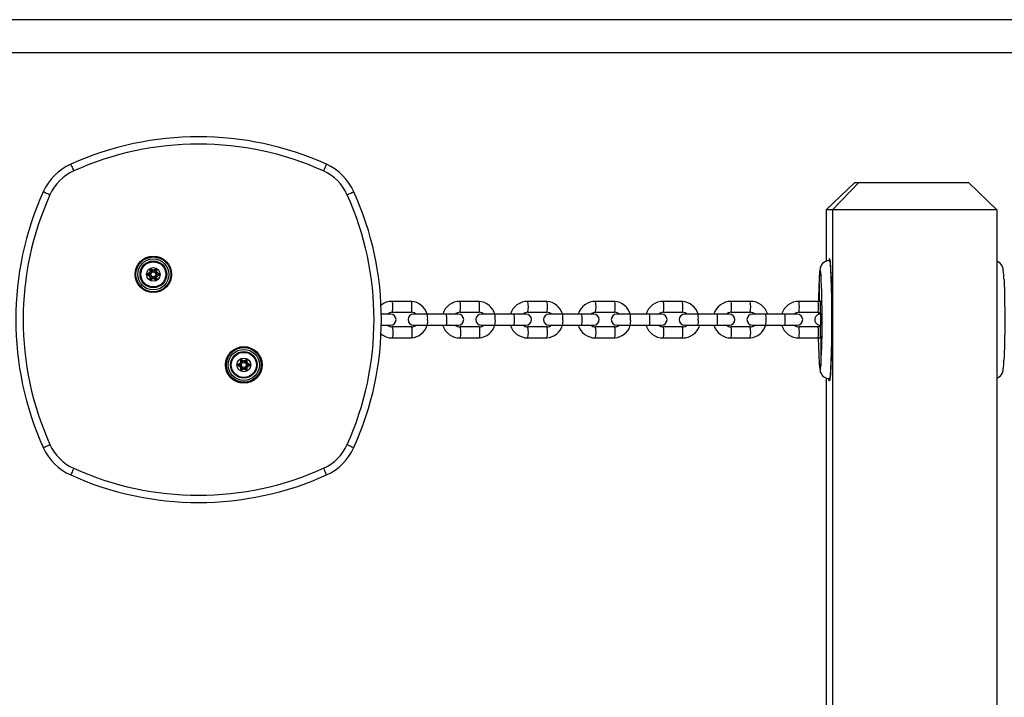
# Model space of a CAD drawing. Extents: x 2678 to 9544, y 3086 to 8356.
# Drawn here: x 6446 to 6985, y 5597 to 5968 of the extents above; entities that cross this region are included whole.
import ezdxf

# ---------------------------------------------------------------- set-up
doc = ezdxf.new("R2010")
doc.units = 0
doc.header["$LTSCALE"] = 50
doc.header["$MEASUREMENT"] = 0
doc.layers.add('NIJHA_toestel', color=7, linetype='CONTINUOUS')

# ---------------------------------------------------------------- blocks, each defined once
blk = doc.blocks.new('blokkenbrug')
at = {"layer": 'NIJHA_toestel'}
for p, q in [((2344.15, 763.48), (250.33, 763.48)), ((250.33, 745.48), (2344.15, 745.48)), ((1640.59, 659.48), (1656.14, 674.48)), ((1658.39, 674.48), (1643.96, 659.48)), ((1656.14, 674.48), (1658.39, 674.48)), ((1658.39, 674.48), (1718.34, 674.48)), ((1718.34, 674.48), (1733.89, 659.48)), ((1643.96, 659.48), (1640.59, 659.48)), ((1640.59, 659.48), (1640.59, 631.41)), ((1733.89, 659.48), (1643.96, 659.48)), ((1643.96, 659.48), (1643.96, 189.48)), ((1733.89, 659.48), (1733.89, 189.48)), ((1642.27, 631.73), (1642.27, 631.73)), ((1270.47, 625.22), (1269.19, 624.49)), ((1270.62, 626.96), (1270.62, 625.48)), ((1271.62, 625.48), (1270.62, 625.48)), ((1272.34, 626.48), (1271.07, 627.22)), ((1271.84, 625.61), (1271.62, 625.74)), ((1271.62, 625.74), (1271.62, 625.48)), ((1273.92, 627.22), (1272.64, 626.48)), ((1273.37, 625.74), (1273.14, 625.61)), ((1273.37, 625.48), (1273.37, 625.74)), ((1273.37, 625.48), (1274.37, 625.48)), ((1274.37, 625.48), (1274.37, 626.96)), ((1275.79, 624.49), (1274.52, 625.22)), ((1269.19, 623.97), (1270.47, 623.23)), ((1270.62, 622.97), (1270.62, 621.5)), ((1270.62, 622.97), (1271.62, 622.97)), ((1270.97, 624.36), (1270.74, 624.23)), ((1270.74, 624.23), (1270.97, 624.1)), ((1271.07, 621.24), (1272.34, 621.98)), ((1271.62, 622.97), (1271.62, 622.71)), ((1271.62, 622.71), (1271.84, 622.84)), ((1272.64, 621.98), (1273.92, 621.24)), ((1273.14, 622.84), (1273.37, 622.71)), ((1274.37, 622.97), (1273.37, 622.97)), ((1273.37, 622.71), (1273.37, 622.97)), ((1274.24, 624.23), (1274.02, 624.36)), ((1274.02, 624.1), (1274.24, 624.23)), ((1274.37, 621.5), (1274.37, 622.97)), ((1274.52, 623.23), (1275.79, 623.97)), ((1413.68, 609.48), (1403.21, 609.48)), ((1450.73, 609.48), (1440.25, 609.48)), ((1487.79, 609.48), (1477.31, 609.48)), ((1524.87, 609.48), (1514.39, 609.48)), ((1561.96, 609.48), (1551.47, 609.48)), ((1599.06, 609.48), (1588.57, 609.48)), ((1636.17, 609.48), (1625.68, 609.48)), ((1637.33, 609.37), (1636.17, 609.48)), ((1637.29, 609.73), (1637.27, 609.73)), ((1403.21, 603.48), (1413.68, 603.48)), ((1440.25, 603.48), (1450.73, 603.48)), ((1477.31, 603.48), (1487.79, 603.48)), ((1514.39, 603.48), (1524.87, 603.48)), ((1551.47, 603.48), (1561.96, 603.48)), ((1588.57, 603.48), (1599.06, 603.48)), ((1625.68, 603.48), (1636.17, 603.48)), ((1637.4, 603.25), (1637.15, 602.73)), ((1637.4, 602.73), (1637.4, 606.73)), ((1402.24, 602.48), (1397.21, 602.48)), ((1422.32, 602.48), (1414.8, 602.48)), ((1432.79, 602.48), (1422.32, 602.48)), ((1439.28, 602.48), (1432.79, 602.48)), ((1459.33, 602.48), (1451.86, 602.48)), ((1469.81, 602.48), (1459.33, 602.48)), ((1476.33, 602.48), (1469.81, 602.48)), ((1496.36, 602.48), (1488.92, 602.48)), ((1506.84, 602.48), (1496.36, 602.48)), ((1513.4, 602.48), (1506.84, 602.48)), ((1533.4, 602.48), (1526, 602.48)), ((1543.88, 602.48), (1533.4, 602.48)), ((1550.49, 602.48), (1543.88, 602.48)), ((1570.45, 602.48), (1563.1, 602.48)), ((1580.94, 602.48), (1570.45, 602.48)), ((1587.58, 602.48), (1580.94, 602.48)), ((1607.51, 602.48), (1600.2, 602.48)), ((1618, 602.48), (1607.51, 602.48)), ((1624.69, 602.48), (1618, 602.48)), ((1637.15, 602.73), (1637, 602.73)), ((1637.15, 602.73), (1637.4, 602.73)), ((1637.55, 602.73), (1637.31, 602.48)), ((1637.55, 602.73), (1637.4, 602.73)), ((1637.66, 599.23), (1637.66, 599.73)), ((1397.21, 596.48), (1402.24, 596.48)), ((1413.68, 595.48), (1403.21, 595.48)), ((1414.8, 596.48), (1422.32, 596.48)), ((1422.32, 596.48), (1432.79, 596.48)), ((1432.79, 596.48), (1439.28, 596.48)), ((1450.73, 595.48), (1440.25, 595.48)), ((1451.86, 596.48), (1459.33, 596.48)), ((1459.33, 596.48), (1469.81, 596.48)), ((1469.81, 596.48), (1476.33, 596.48)), ((1487.79, 595.48), (1477.31, 595.48)), ((1488.92, 596.48), (1496.36, 596.48)), ((1496.36, 596.48), (1506.84, 596.48)), ((1506.84, 596.48), (1513.4, 596.48)), ((1524.87, 595.48), (1514.39, 595.48)), ((1526, 596.48), (1533.4, 596.48)), ((1533.4, 596.48), (1543.88, 596.48)), ((1543.88, 596.48), (1550.49, 596.48)), ((1561.96, 595.48), (1551.47, 595.48)), ((1563.1, 596.48), (1570.45, 596.48)), ((1570.45, 596.48), (1580.94, 596.48)), ((1580.94, 596.48), (1587.58, 596.48)), ((1599.06, 595.48), (1588.57, 595.48)), ((1600.2, 596.48), (1607.51, 596.48)), ((1607.51, 596.48), (1618, 596.48)), ((1618, 596.48), (1624.69, 596.48)), ((1636.17, 595.48), (1625.68, 595.48)), ((1637, 596.23), (1636.27, 595.46)), ((1637, 596.23), (1637.15, 596.23)), ((1637.15, 596.23), (1637.4, 595.71)), ((1637.15, 596.23), (1637.4, 596.23)), ((1637.31, 596.48), (1637.59, 596.48)), ((1637.4, 592.23), (1637.4, 596.23)), ((1637.4, 596.23), (1637.55, 596.23)), ((1403.21, 589.48), (1413.68, 589.48)), ((1440.25, 589.48), (1450.73, 589.48)), ((1477.31, 589.48), (1487.79, 589.48)), ((1514.39, 589.48), (1524.87, 589.48)), ((1551.47, 589.48), (1561.96, 589.48)), ((1588.57, 589.48), (1599.06, 589.48)), ((1625.68, 589.48), (1636.17, 589.48)), ((1636.17, 589.48), (1637.22, 589.54)), ((1637.27, 589.23), (1637.29, 589.23)), ((1320.11, 577.46), (1320.11, 575.99)), ((1321.84, 576.98), (1320.56, 577.72)), ((1323.41, 577.72), (1322.14, 576.98)), ((1323.86, 575.99), (1323.86, 577.46)), ((1319.96, 575.73), (1318.69, 574.99)), ((1318.69, 574.47), (1319.96, 573.73)), ((1321.11, 575.99), (1320.11, 575.99)), ((1320.11, 573.47), (1320.11, 572)), ((1320.11, 573.47), (1321.11, 573.47)), ((1320.46, 574.86), (1320.24, 574.73)), ((1320.24, 574.73), (1320.46, 574.6)), ((1320.56, 571.74), (1321.84, 572.48)), ((1321.11, 576.25), (1321.11, 575.99)), ((1321.34, 576.12), (1321.11, 576.25)), ((1321.11, 573.47), (1321.11, 573.21)), ((1321.11, 573.21), (1321.34, 573.34)), ((1322.14, 572.48), (1323.41, 571.74)), ((1322.86, 576.25), (1322.64, 576.12)), ((1322.64, 573.34), (1322.86, 573.21)), ((1322.86, 575.99), (1322.86, 576.25)), ((1322.86, 575.99), (1323.86, 575.99)), ((1323.86, 573.47), (1322.86, 573.47)), ((1322.86, 573.21), (1322.86, 573.47)), ((1323.74, 574.73), (1323.51, 574.86)), ((1323.51, 574.6), (1323.74, 574.73)), ((1323.86, 572), (1323.86, 573.47)), ((1325.29, 574.99), (1324.01, 575.73)), ((1324.01, 573.73), (1325.29, 574.47)), ((1640.59, 567.53), (1640.59, 281.41)), ((1642.27, 567.23), (1642.27, 567.23))]:
    blk.add_line(p, q, dxfattribs=at)
for points in [[(1227.3, 684.42), (1227.33, 684.35), (1227.42, 684.15), (1227.57, 683.81), (1227.78, 683.36), (1228.03, 682.8), (1228.31, 682.17), (1228.62, 681.49), (1228.94, 680.78)], [(1367.18, 684.42), (1367.15, 684.35), (1367.06, 684.15), (1366.91, 683.81), (1366.7, 683.36), (1366.45, 682.8), (1366.17, 682.17), (1365.86, 681.49), (1365.54, 680.78)], [(1212.3, 669.42), (1212.37, 669.39), (1212.57, 669.3), (1212.91, 669.15), (1213.36, 668.94), (1213.92, 668.69), (1214.55, 668.41), (1215.23, 668.1), (1215.94, 667.78)], [(1378.54, 667.78), (1379.25, 668.1), (1379.93, 668.41), (1380.56, 668.69), (1381.12, 668.94), (1381.57, 669.15), (1381.91, 669.3), (1382.11, 669.39), (1382.19, 669.42)], [(1642.27, 631.73), (1641.27, 631.63), (1640.18, 631.27), (1639.29, 630.75), (1638.59, 630.13), (1638.07, 629.49), (1637.72, 628.89), (1637.49, 628.35), (1637.33, 627.86), (1637.2, 627.35), (1637.09, 626.71), (1636.93, 625.43), (1636.82, 624.09), (1636.71, 622.4), (1636.63, 620.78)], [(1642.27, 632.98), (1642.4, 632.8), (1642.53, 632.27), (1642.65, 631.39), (1642.77, 630.18), (1642.89, 628.63), (1643, 626.78), (1643.1, 624.64), (1643.19, 622.23), (1643.28, 619.59), (1643.35, 616.72), (1643.41, 613.68), (1643.46, 610.49), (1643.49, 607.17), (1643.52, 603.78), (1643.53, 600.34), (1643.52, 596.89), (1643.51, 593.47), (1643.48, 590.12), (1643.43, 586.86), (1643.38, 583.73), (1643.31, 580.78), (1643.24, 578.02), (1643.15, 575.49), (1643.05, 573.21), (1642.95, 571.21), (1642.83, 569.51), (1642.71, 568.13), (1642.59, 567.08), (1642.47, 566.38), (1642.34, 566.02), (1642.21, 566.02), (1642.08, 566.38), (1641.95, 567.08), (1642.27, 567.23)], [(1642.27, 631.73), (1642.27, 631.73), (1642.4, 631.55), (1642.52, 631.02), (1642.65, 630.15), (1642.76, 628.94), (1642.88, 627.41), (1642.98, 625.57), (1643.08, 623.45), (1643.17, 621.06), (1643.25, 618.44), (1643.32, 615.6), (1643.38, 612.6), (1643.42, 609.44), (1643.45, 606.18), (1643.47, 602.85), (1643.48, 599.48), (1643.47, 596.11), (1643.45, 592.77), (1643.42, 589.51), (1643.38, 586.36), (1643.32, 583.35), (1643.25, 580.52), (1643.17, 577.9), (1643.08, 575.51), (1642.98, 573.39), (1642.88, 571.55), (1642.76, 570.02), (1642.65, 568.81), (1642.52, 567.93), (1642.4, 567.41), (1642.27, 567.23)], [(1737.82, 621.38), (1737.78, 622.21), (1737.68, 623.84), (1737.57, 625.24), (1737.43, 626.45), (1737.29, 627.3), (1737.17, 627.81), (1737, 628.33), (1736.74, 628.92), (1736.33, 629.6), (1735.71, 630.31), (1734.87, 630.97), (1733.89, 631.43)], [(1270.97, 624.36), (1270.87, 624.53), (1270.78, 624.69), (1270.69, 624.84), (1270.61, 624.97), (1270.55, 625.08), (1270.5, 625.16), (1270.48, 625.21), (1270.47, 625.22)], [(1271.62, 625.74), (1271.42, 625.98), (1271.23, 626.21), (1271.06, 626.42), (1270.91, 626.6), (1270.79, 626.75), (1270.69, 626.86), (1270.64, 626.93), (1270.62, 626.96)], [(1271.62, 625.74), (1271.51, 626.03), (1271.41, 626.31), (1271.31, 626.56), (1271.23, 626.78), (1271.16, 626.97), (1271.11, 627.1), (1271.08, 627.19), (1271.07, 627.22)], [(1271.84, 625.61), (1271.94, 625.78), (1272.03, 625.94), (1272.12, 626.09), (1272.2, 626.23), (1272.26, 626.33), (1272.3, 626.41), (1272.33, 626.46), (1272.34, 626.48)], [(1273.14, 625.61), (1273.04, 625.78), (1272.95, 625.94), (1272.86, 626.09), (1272.79, 626.23), (1272.73, 626.33), (1272.68, 626.41), (1272.65, 626.46), (1272.64, 626.48)], [(1273.37, 625.74), (1273.47, 626.03), (1273.58, 626.31), (1273.67, 626.56), (1273.76, 626.78), (1273.82, 626.97), (1273.87, 627.1), (1273.91, 627.19), (1273.92, 627.22)], [(1273.37, 625.74), (1273.56, 625.98), (1273.75, 626.21), (1273.92, 626.42), (1274.07, 626.6), (1274.2, 626.75), (1274.29, 626.86), (1274.35, 626.93), (1274.37, 626.96)], [(1274.02, 624.36), (1274.11, 624.53), (1274.21, 624.69), (1274.29, 624.84), (1274.37, 624.97), (1274.43, 625.08), (1274.48, 625.16), (1274.51, 625.21), (1274.52, 625.22)], [(1637.72, 623.97), (1637.67, 624.58), (1637.56, 625.63), (1637.45, 626.33), (1637.33, 626.68), (1637.22, 626.68), (1637.1, 626.33), (1636.99, 625.63), (1636.88, 624.58), (1636.77, 623.21), (1636.68, 621.52), (1636.63, 620.55)], [(1270.74, 624.23), (1270.44, 624.28), (1270.15, 624.33), (1269.88, 624.37), (1269.65, 624.41), (1269.45, 624.44), (1269.31, 624.47), (1269.22, 624.48), (1269.19, 624.49)], [(1269.19, 623.97), (1269.22, 623.97), (1269.31, 623.99), (1269.45, 624.01), (1269.65, 624.04), (1269.88, 624.08), (1270.15, 624.13), (1270.44, 624.18), (1270.74, 624.23)], [(1270.47, 623.23), (1270.48, 623.25), (1270.5, 623.3), (1270.55, 623.38), (1270.61, 623.49), (1270.69, 623.62), (1270.78, 623.77), (1270.87, 623.93), (1270.97, 624.1)], [(1270.62, 621.5), (1270.64, 621.52), (1270.69, 621.59), (1270.79, 621.7), (1270.91, 621.85), (1271.06, 622.04), (1271.23, 622.25), (1271.42, 622.48), (1271.62, 622.71)], [(1271.07, 621.24), (1271.08, 621.27), (1271.11, 621.35), (1271.16, 621.49), (1271.23, 621.67), (1271.31, 621.89), (1271.41, 622.15), (1271.51, 622.43), (1271.62, 622.71)], [(1272.34, 621.98), (1272.33, 621.99), (1272.3, 622.04), (1272.26, 622.12), (1272.2, 622.23), (1272.12, 622.36), (1272.03, 622.51), (1271.94, 622.67), (1271.84, 622.84)], [(1272.64, 621.98), (1272.65, 621.99), (1272.68, 622.04), (1272.73, 622.12), (1272.79, 622.23), (1272.86, 622.36), (1272.95, 622.51), (1273.04, 622.67), (1273.14, 622.84)], [(1274.37, 621.5), (1274.35, 621.52), (1274.29, 621.59), (1274.2, 621.7), (1274.07, 621.85), (1273.92, 622.04), (1273.75, 622.25), (1273.56, 622.48), (1273.37, 622.71)], [(1273.92, 621.24), (1273.91, 621.27), (1273.87, 621.35), (1273.82, 621.49), (1273.76, 621.67), (1273.67, 621.89), (1273.58, 622.15), (1273.47, 622.43), (1273.37, 622.71)], [(1274.52, 623.23), (1274.51, 623.25), (1274.48, 623.3), (1274.43, 623.38), (1274.37, 623.49), (1274.29, 623.62), (1274.21, 623.77), (1274.11, 623.93), (1274.02, 624.1)], [(1274.24, 624.23), (1274.54, 624.28), (1274.83, 624.33), (1275.1, 624.37), (1275.34, 624.41), (1275.53, 624.44), (1275.67, 624.47), (1275.76, 624.48), (1275.79, 624.49)], [(1275.79, 623.97), (1275.76, 623.97), (1275.67, 623.99), (1275.53, 624.01), (1275.34, 624.04), (1275.1, 624.08), (1274.83, 624.13), (1274.54, 624.18), (1274.24, 624.23)], [(1737.82, 621.38), (1737.85, 620.57), (1737.94, 618.47), (1738.01, 616.12), (1738.08, 613.55), (1738.13, 610.8), (1738.18, 607.9), (1738.21, 604.89), (1738.22, 601.81), (1738.23, 598.7), (1738.22, 595.6), (1738.19, 592.55), (1738.16, 589.59), (1738.11, 586.76), (1738.05, 584.1), (1737.98, 581.63), (1737.9, 579.4), (1737.81, 577.43), (1737.8, 577.37)], [(1636.86, 609.33), (1636.88, 609.94), (1636.91, 611.02), (1636.93, 612.28), (1636.94, 613.62), (1636.93, 614.97), (1636.91, 616.22), (1636.88, 617.3), (1636.84, 618.12), (1636.8, 618.64), (1636.75, 618.82), (1636.7, 618.64), (1636.65, 618.12), (1636.61, 617.3), (1636.58, 616.22), (1636.56, 614.97), (1636.55, 613.62), (1636.56, 612.28), (1636.58, 611.02), (1636.61, 609.94), (1636.63, 609.4)], [(1403.21, 603.48), (1403.23, 603.49), (1403.31, 603.76), (1403.38, 604.36), (1403.43, 605.21), (1403.45, 606.22), (1403.44, 607.26), (1403.41, 608.2), (1403.35, 608.94), (1403.27, 609.38), (1403.21, 609.48)], [(1413.68, 603.48), (1413.7, 603.49), (1413.78, 603.76), (1413.85, 604.36), (1413.89, 605.21), (1413.91, 606.22), (1413.91, 607.26), (1413.87, 608.2), (1413.81, 608.94), (1413.74, 609.38), (1413.68, 609.48)], [(1440.25, 603.48), (1440.27, 603.49), (1440.35, 603.76), (1440.41, 604.36), (1440.45, 605.21), (1440.47, 606.22), (1440.47, 607.26), (1440.43, 608.2), (1440.38, 608.94), (1440.31, 609.38), (1440.25, 609.48)], [(1450.73, 603.48), (1450.75, 603.49), (1450.82, 603.76), (1450.88, 604.36), (1450.93, 605.21), (1450.95, 606.22), (1450.94, 607.26), (1450.91, 608.2), (1450.85, 608.94), (1450.78, 609.38), (1450.73, 609.48)], [(1636.17, 603.48), (1636.61, 603.45), (1637.4, 603.25)], [(1636.17, 603.48), (1636.27, 603.36), (1636.26, 602.29)], [(1403.21, 595.48), (1403.23, 595.47), (1403.31, 595.2), (1403.38, 594.6), (1403.43, 593.75), (1403.45, 592.74), (1403.44, 591.7), (1403.41, 590.76), (1403.35, 590.02), (1403.27, 589.58), (1403.21, 589.48)], [(1413.68, 595.48), (1413.7, 595.47), (1413.78, 595.2), (1413.85, 594.6), (1413.89, 593.75), (1413.91, 592.74), (1413.91, 591.7), (1413.87, 590.76), (1413.81, 590.02), (1413.74, 589.58), (1413.68, 589.48)], [(1440.25, 595.48), (1440.27, 595.47), (1440.35, 595.2), (1440.41, 594.6), (1440.45, 593.75), (1440.47, 592.74), (1440.47, 591.7), (1440.43, 590.76), (1440.38, 590.02), (1440.31, 589.58), (1440.25, 589.48)], [(1450.73, 595.48), (1450.75, 595.47), (1450.82, 595.2), (1450.88, 594.6), (1450.93, 593.75), (1450.95, 592.74), (1450.94, 591.7), (1450.91, 590.76), (1450.85, 590.02), (1450.78, 589.58), (1450.73, 589.48)], [(1637.4, 595.71), (1637.02, 595.57), (1636.17, 595.48)], [(1637.81, 580.14), (1637.86, 580.31), (1637.9, 580.83), (1637.94, 581.66), (1637.97, 582.74), (1637.99, 583.99), (1638, 585.34), (1637.99, 586.68), (1637.97, 587.94), (1637.94, 589.01), (1637.9, 589.84), (1637.86, 590.36), (1637.81, 590.54), (1637.75, 590.36), (1637.71, 589.84), (1637.67, 589.01), (1637.64, 587.94), (1637.62, 586.68), (1637.61, 585.34), (1637.62, 583.99), (1637.64, 582.74), (1637.67, 581.66), (1637.71, 580.83), (1637.75, 580.31), (1637.81, 580.14)], [(1321.11, 576.25), (1320.92, 576.48), (1320.73, 576.71), (1320.56, 576.92), (1320.41, 577.1), (1320.28, 577.25), (1320.19, 577.37), (1320.13, 577.44), (1320.11, 577.46)], [(1321.11, 576.25), (1321.01, 576.53), (1320.9, 576.81), (1320.81, 577.06), (1320.73, 577.29), (1320.66, 577.47), (1320.61, 577.61), (1320.57, 577.69), (1320.56, 577.72)], [(1321.34, 576.12), (1321.44, 576.28), (1321.53, 576.45), (1321.62, 576.6), (1321.69, 576.73), (1321.75, 576.84), (1321.8, 576.92), (1321.83, 576.97), (1321.84, 576.98)], [(1322.64, 576.12), (1322.54, 576.28), (1322.45, 576.45), (1322.36, 576.6), (1322.29, 576.73), (1322.22, 576.84), (1322.18, 576.92), (1322.15, 576.97), (1322.14, 576.98)], [(1322.86, 576.25), (1322.97, 576.53), (1323.07, 576.81), (1323.17, 577.06), (1323.25, 577.29), (1323.32, 577.47), (1323.37, 577.61), (1323.4, 577.69), (1323.41, 577.72)], [(1322.86, 576.25), (1323.06, 576.48), (1323.25, 576.71), (1323.42, 576.92), (1323.57, 577.1), (1323.7, 577.25), (1323.79, 577.37), (1323.85, 577.44), (1323.86, 577.46)], [(1636.69, 577.08), (1636.7, 576.75), (1636.8, 575.12), (1636.91, 573.72), (1637.05, 572.51), (1637.19, 571.66), (1637.31, 571.15), (1637.48, 570.63), (1637.74, 570.04), (1638.15, 569.36), (1638.77, 568.64), (1639.62, 567.99), (1640.65, 567.5), (1641.81, 567.25), (1642.27, 567.23)], [(1733.89, 567.55), (1734.3, 567.68), (1735.19, 568.21), (1735.89, 568.83), (1736.41, 569.47), (1736.76, 570.07), (1736.99, 570.61), (1737.15, 571.1), (1737.28, 571.61), (1737.39, 572.25), (1737.55, 573.53), (1737.66, 574.86), (1737.77, 576.56), (1737.8, 577.37)], [(1320.24, 574.73), (1319.94, 574.78), (1319.65, 574.83), (1319.38, 574.87), (1319.14, 574.91), (1318.95, 574.95), (1318.81, 574.97), (1318.72, 574.99), (1318.69, 574.99)], [(1318.69, 574.47), (1318.72, 574.48), (1318.81, 574.49), (1318.95, 574.51), (1319.14, 574.55), (1319.38, 574.59), (1319.65, 574.63), (1319.94, 574.68), (1320.24, 574.73)], [(1320.46, 574.86), (1320.37, 575.03), (1320.27, 575.19), (1320.19, 575.34), (1320.11, 575.47), (1320.05, 575.58), (1320, 575.66), (1319.97, 575.71), (1319.96, 575.73)], [(1319.96, 573.73), (1319.97, 573.75), (1320, 573.8), (1320.05, 573.88), (1320.11, 573.99), (1320.19, 574.12), (1320.27, 574.27), (1320.37, 574.43), (1320.46, 574.6)], [(1320.11, 572), (1320.13, 572.03), (1320.19, 572.09), (1320.28, 572.21), (1320.41, 572.36), (1320.56, 572.54), (1320.73, 572.75), (1320.92, 572.98), (1321.11, 573.21)], [(1320.56, 571.74), (1320.57, 571.77), (1320.61, 571.85), (1320.66, 571.99), (1320.73, 572.17), (1320.81, 572.4), (1320.9, 572.65), (1321.01, 572.93), (1321.11, 573.21)], [(1321.84, 572.48), (1321.83, 572.5), (1321.8, 572.54), (1321.75, 572.62), (1321.69, 572.73), (1321.62, 572.86), (1321.53, 573.01), (1321.44, 573.18), (1321.34, 573.34)], [(1322.14, 572.48), (1322.15, 572.5), (1322.18, 572.54), (1322.22, 572.62), (1322.29, 572.73), (1322.36, 572.86), (1322.45, 573.01), (1322.54, 573.18), (1322.64, 573.34)], [(1323.41, 571.74), (1323.4, 571.77), (1323.37, 571.85), (1323.32, 571.99), (1323.25, 572.17), (1323.17, 572.4), (1323.07, 572.65), (1322.97, 572.93), (1322.86, 573.21)], [(1323.86, 572), (1323.85, 572.03), (1323.79, 572.09), (1323.7, 572.21), (1323.57, 572.36), (1323.42, 572.54), (1323.25, 572.75), (1323.06, 572.98), (1322.86, 573.21)], [(1323.51, 574.86), (1323.61, 575.03), (1323.71, 575.19), (1323.79, 575.34), (1323.87, 575.47), (1323.93, 575.58), (1323.98, 575.66), (1324, 575.71), (1324.01, 575.73)], [(1324.01, 573.73), (1324, 573.75), (1323.98, 573.8), (1323.93, 573.88), (1323.87, 573.99), (1323.79, 574.12), (1323.71, 574.27), (1323.61, 574.43), (1323.51, 574.6)], [(1323.74, 574.73), (1324.04, 574.78), (1324.33, 574.83), (1324.6, 574.87), (1324.84, 574.91), (1325.03, 574.95), (1325.17, 574.97), (1325.26, 574.99), (1325.29, 574.99)], [(1325.29, 574.47), (1325.26, 574.48), (1325.17, 574.49), (1325.03, 574.51), (1324.84, 574.55), (1324.6, 574.59), (1324.33, 574.63), (1324.04, 574.68), (1323.74, 574.73)], [(1212.3, 529.53), (1212.37, 529.57), (1212.57, 529.66), (1212.91, 529.81), (1213.36, 530.02), (1213.92, 530.27), (1214.55, 530.55), (1215.23, 530.86), (1215.94, 531.18)], [(1378.54, 531.18), (1379.25, 530.86), (1379.93, 530.55), (1380.56, 530.27), (1381.12, 530.02), (1381.57, 529.81), (1381.91, 529.66), (1382.11, 529.57), (1382.19, 529.53)], [(1228.94, 518.18), (1228.62, 517.47), (1228.31, 516.79), (1228.03, 516.15), (1227.78, 515.6), (1227.57, 515.15), (1227.42, 514.81), (1227.33, 514.6), (1227.3, 514.53)], [(1365.54, 518.18), (1365.86, 517.47), (1366.17, 516.79), (1366.45, 516.15), (1366.7, 515.6), (1366.91, 515.15), (1367.06, 514.81), (1367.15, 514.6), (1367.18, 514.53)]]:
    blk.add_lwpolyline(points, dxfattribs=at)
for centre, radius in [((1272.49, 624.23), 10), ((1272.49, 624.23), 9.5), ((1272.49, 624.23), 8.5), ((1272.49, 624.23), 7.29), ((1272.49, 624.23), 6.87), ((1272.49, 624.23), 3.75), ((1321.99, 574.73), 10), ((1321.99, 574.73), 9.5), ((1321.99, 574.73), 8.5), ((1321.99, 574.73), 7.29), ((1321.99, 574.73), 6.87), ((1321.99, 574.73), 3.75)]:
    blk.add_circle(centre, radius, dxfattribs=at)
for centre, radius, start, end in [((1297.24, 529.48), 170, 65.7048, 114.2952), ((1297.24, 529.48), 166, 65.7048, 114.2952), ((1239.64, 657.08), 30, 114.2952, 155.7048), ((1354.84, 657.08), 30, 24.2952, 65.7048), ((1239.64, 657.08), 26, 114.2952, 155.7048), ((1354.84, 657.08), 26, 24.2952, 65.7048), ((1367.24, 599.48), 170, 155.7048, 204.2952), ((1227.24, 599.48), 170, 335.7048, 24.2952), ((1367.24, 599.48), 166, 155.7048, 204.2952), ((1227.24, 599.48), 166, 335.7048, 24.2952), ((1644.43, 632.35), 2.25, 163.8456, 196.1544), ((1270.32, 625.48), 0.3, 300.0102, 0.0037), ((1270.92, 626.96), 0.3, 59.9942, 180.0033), ((1270.32, 625.48), 1.3, 300.0005, 360), ((1272.49, 626.74), 1.3, 239.9999, 299.9996), ((1272.49, 626.74), 0.3, 239.9955, 300.0022), ((1274.67, 625.48), 1.3, 179.9987, 239.9974), ((1274.07, 626.96), 0.3, 0.001, 119.9952), ((1274.67, 625.48), 0.3, 180.0022, 240.0048), ((1269.34, 624.23), 0.3, 120.0025, 240.0011), ((1270.32, 622.97), 0.3, 0.0019, 60.0025), ((1270.92, 621.5), 0.3, 180.0019, 299.9975), ((1270.32, 622.97), 1.3, 0.0016, 60.003), ((1272.49, 621.72), 1.3, 60.0004, 119.9995), ((1272.49, 621.72), 0.3, 59.9976, 120.0019), ((1274.67, 622.97), 1.3, 120.001, 180.0004), ((1274.07, 621.5), 0.3, 239.9918, 0.0036), ((1274.67, 622.97), 0.3, 120.0125, 180.0058), ((1275.64, 624.23), 0.3, 299.9994, 60.0019), ((2007.64, 604.88), 371.34, 177.582, 179.2894), ((1148.25, 599.38), 490.09, 357.1963, 2.8766), ((1402.99, 600.23), 9.25, 88.6601, 130.6791), ((1412.82, 599.58), 9.93, 16.9474, 85.022), ((1440.21, 599.63), 9.85, 89.7167, 163.1667), ((1449.83, 599.58), 9.94, 16.9375, 84.7939), ((1477.26, 599.62), 9.86, 89.7122, 163.156), ((1462.62, 606.48), 15, 348.4613, 11.5387), ((1486.85, 599.59), 9.94, 16.9233, 84.5665), ((1473.12, 606.48), 14.97, 348.44, 11.56), ((1514.34, 599.62), 9.86, 89.706, 163.1478), ((1498.33, 606.48), 16.34, 349.419, 10.5832), ((1523.89, 599.59), 9.94, 16.9101, 84.3353), ((1508.83, 606.48), 16.32, 349.4066, 10.5934), ((1551.42, 599.62), 9.86, 89.7025, 163.1389), ((1533.76, 606.48), 17.96, 350.3866, 9.6134), ((1560.94, 599.59), 9.94, 16.8946, 84.1035), ((1544.26, 606.48), 17.95, 350.3772, 9.6228), ((1588.52, 599.62), 9.86, 89.6992, 163.1305), ((1568.83, 606.48), 19.97, 351.361, 8.639), ((1599.08, 599.54), 9.94, 17.218, 90.1184), ((1579.34, 606.48), 19.94, 351.3482, 8.6518), ((1625.63, 599.62), 9.86, 89.6951, 163.1243), ((1603.42, 606.48), 22.47, 352.3265, 7.6735), ((1613.92, 606.48), 22.46, 352.3225, 7.6775), ((1638.36, 609.75), 1.09, 181.2445, 200.4279), ((1617.29, 607.48), 20.12, 357.8644, 6.423), ((1403.16, 599.75), 3.73, 89.2676, 132.9619), ((1413.8, 599.92), 3.56, 45.918, 92.0115), ((1440.21, 599.74), 3.74, 89.2674, 132.9302), ((1450.85, 599.92), 3.56, 45.9464, 92.013), ((1477.27, 599.74), 3.74, 89.271, 132.8983), ((1487.92, 599.91), 3.57, 45.9736, 92.0139), ((1514.34, 599.73), 3.75, 89.2723, 132.8687), ((1524.99, 599.91), 3.57, 45.9914, 92.0206), ((1551.43, 599.73), 3.75, 89.2763, 132.84), ((1562.08, 599.91), 3.57, 46.0163, 92.0185), ((1588.53, 599.73), 3.75, 89.2776, 132.8175), ((1599.19, 599.9), 3.58, 46.0387, 92.0172), ((1625.63, 599.72), 3.76, 89.2798, 132.7959), ((1402.24, 599.48), 3, 270, 90), ((1414.8, 599.48), 3, 90, 270), ((1412.46, 600.25), 10.11, 355.6383, 12.7478), ((1414.11, 598.59), 8.47, 345.579, 6.0348), ((1422.91, 600.25), 10.13, 355.6535, 12.7327), ((1424.57, 598.59), 8.49, 345.5983, 6.0155), ((1439.27, 599.48), 3, 270.0802, 89.9203), ((1451.86, 599.48), 3, 90, 270), ((1448.61, 600.25), 10.95, 355.9749, 11.7588), ((1450.41, 598.59), 9.17, 346.6924, 5.5739), ((1459.09, 600.25), 10.95, 355.9749, 11.7588), ((1460.89, 598.59), 9.17, 346.6924, 5.5739), ((1476.33, 599.48), 3, 270, 90), ((1488.92, 599.48), 3, 90, 270), ((1484.65, 600.25), 11.92, 356.2978, 10.7829), ((1486.62, 598.59), 9.97, 347.7861, 5.1331), ((1495.12, 600.25), 11.92, 356.2997, 10.781), ((1497.09, 598.59), 9.97, 347.7888, 5.1304), ((1513.4, 599.48), 3, 270.0794, 89.9195), ((1526, 599.48), 3, 90, 270), ((1520.49, 600.25), 13.1, 356.6258, 9.8015), ((1522.66, 598.59), 10.94, 348.8924, 4.6803), ((1530.95, 600.25), 13.13, 356.641, 9.7862), ((1533.12, 598.59), 10.97, 348.912, 4.6607), ((1550.49, 599.48), 3, 270, 90), ((1563.1, 599.48), 3, 90, 270), ((1556.05, 600.25), 14.57, 356.9664, 8.8025), ((1558.48, 598.59), 12.15, 350.0168, 4.2142), ((1566.53, 600.25), 14.57, 356.9719, 8.8015), ((1568.95, 598.59), 12.17, 350.0237, 4.2028), ((1587.58, 599.48), 3, 270.0799, 89.92), ((1600.2, 599.48), 3, 90, 270), ((1591.25, 600.25), 16.41, 357.309, 7.8057), ((1593.98, 598.59), 13.69, 351.1465, 3.7388), ((1601.74, 600.25), 16.41, 357.3098, 7.8095), ((1604.48, 598.59), 13.68, 351.1403, 3.7404), ((1624.69, 599.48), 3, 270.0801, 89.9203), ((1637.31, 599.48), 3, 89.9412, 270.0577), ((1637.92, 602.43), 0.965, 162.0241, 178.4292), ((1617.56, 600.48), 20.12, 357.8667, 6.4252), ((1617.56, 598.48), 20.12, 353.5748, 2.1333), ((1403.09, 599.03), 3.56, 225.9158, 272.0137), ((1412.88, 599.3), 9.85, 274.6554, 343.3751), ((1413.73, 599.21), 3.73, 269.2663, 312.9632), ((1440.24, 599.41), 9.94, 197.1839, 270.0983), ((1440.13, 599.04), 3.56, 225.9371, 272.0223), ((1449.89, 599.3), 9.85, 274.8858, 343.3827), ((1450.77, 599.21), 3.74, 269.2707, 312.9269), ((1477.3, 599.42), 9.94, 197.194, 270.1033), ((1477.19, 599.04), 3.57, 225.9643, 272.0215), ((1462.62, 592.48), 15, 348.4567, 11.5342), ((1486.91, 599.3), 9.86, 275.1156, 343.3946), ((1487.84, 599.22), 3.74, 269.2713, 312.8962), ((1473.12, 592.48), 14.97, 348.4401, 11.5599), ((1514.37, 599.42), 9.94, 197.2013, 270.1105), ((1514.26, 599.05), 3.57, 225.9896, 272.0224), ((1498.33, 592.48), 16.34, 349.4144, 10.5788), ((1523.95, 599.29), 9.86, 275.3477, 343.4068), ((1524.92, 599.22), 3.75, 269.271, 312.87), ((1508.83, 592.48), 16.32, 349.4066, 10.5934), ((1551.45, 599.42), 9.94, 197.2115, 270.1133), ((1551.35, 599.05), 3.57, 226.0146, 272.0203), ((1533.76, 592.48), 17.96, 350.3865, 9.6135), ((1562.01, 599.34), 9.86, 269.7022, 343.1392), ((1562.01, 599.23), 3.75, 269.2743, 312.842), ((1544.26, 592.48), 17.95, 350.3773, 9.6227), ((1588.55, 599.42), 9.94, 197.219, 270.1173), ((1588.45, 599.05), 3.58, 226.0284, 272.0257), ((1568.83, 592.48), 19.97, 351.3575, 8.6357), ((1598.06, 599.29), 9.86, 275.8143, 343.4385), ((1599.11, 599.23), 3.75, 269.277, 312.8181), ((1579.34, 592.48), 19.94, 351.3482, 8.6518), ((1625.66, 599.42), 9.94, 197.2247, 270.1219), ((1625.56, 599.06), 3.58, 226.0505, 272.0229), ((1603.42, 592.48), 22.47, 352.3265, 7.6735), ((1613.92, 592.48), 22.46, 352.3225, 7.6775), ((1637.92, 596.53), 0.965, 181.5717, 197.975), ((1403.15, 599.14), 9.66, 230.1974, 270.391), ((1977.09, 597.65), 341.02, 181.3734, 183.4584), ((1638.21, 589.53), 0.992, 179.5962, 197.6814), ((1617.29, 591.48), 20.12, 353.5771, 2.1356), ((1320.41, 577.46), 0.3, 59.9918, 180.0053), ((1321.99, 577.24), 0.3, 239.9987, 300.003), ((1323.56, 577.46), 0.3, 0.0007, 119.9975), ((1655.67, 576.89), 18.98, 179.4363, 194.2299), ((1318.84, 574.73), 0.3, 120.0005, 240.0008), ((1319.81, 575.99), 0.3, 300.0125, 0.0069), ((1319.81, 573.47), 0.3, 0.0011, 60.0048), ((1320.41, 572), 0.3, 180.0022, 299.9952), ((1319.81, 575.99), 1.3, 300.001, 0.0007), ((1319.81, 573.47), 1.3, 359.9984, 59.9974), ((1321.99, 577.24), 1.3, 240.0006, 299.9998), ((1321.99, 572.22), 1.3, 60.0003, 120), ((1321.99, 572.22), 0.3, 59.9972, 120.0039), ((1324.16, 575.99), 1.3, 180.0012, 240.003), ((1324.16, 573.47), 1.3, 120.0005, 180.0003), ((1323.56, 572), 0.3, 239.9942, 0.0015), ((1324.16, 575.99), 0.3, 180.0002, 240.0025), ((1324.16, 573.47), 0.3, 120.0102, 180.0055), ((1325.14, 574.73), 0.3, 300.0014, 60.0023), ((1626.24, 575.51), 11.51, 343.4177, 359.4557), ((1239.64, 541.88), 30, 204.2952, 245.7048), ((1239.64, 541.88), 26, 204.2952, 245.7048), ((1354.84, 541.88), 26, 294.2952, 335.7048), ((1354.84, 541.88), 30, 294.2952, 335.7048), ((1297.24, 669.48), 166, 245.7048, 294.2952), ((1297.24, 669.48), 170, 245.7048, 294.2952)]:
    blk.add_arc(centre, radius, start, end, dxfattribs=at)

msp = doc.modelspace()

# ---------------------------------------------------------------- block references
at = {"layer": 'NIJHA_toestel'}
msp.add_blockref('blokkenbrug', (5247.03, 5204.43), dxfattribs=at)

doc.saveas('drawing.dxf')
